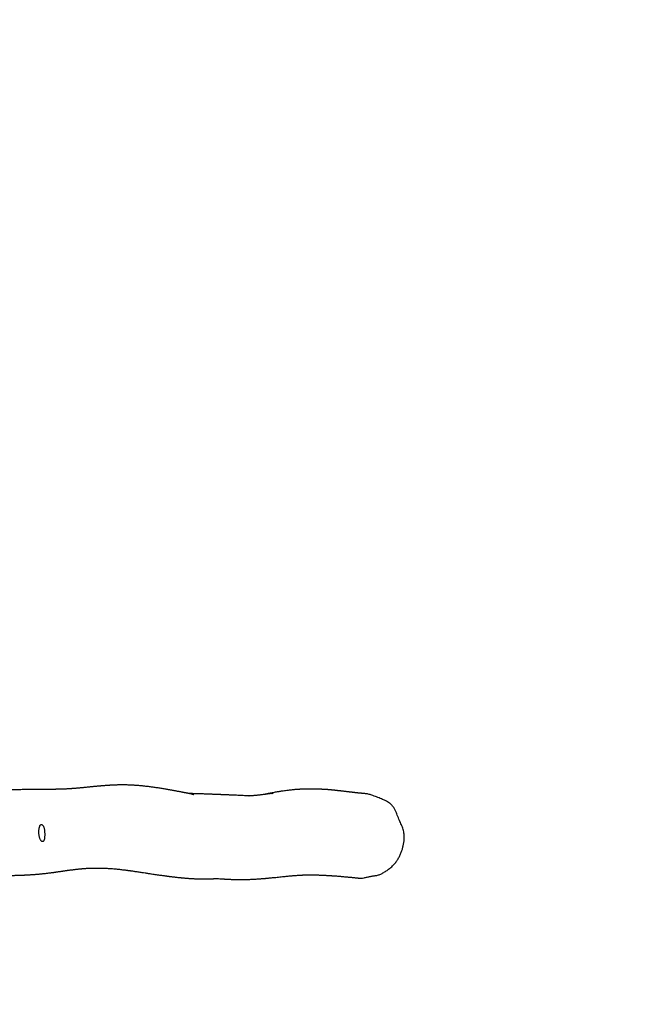
# Model space of a CAD drawing. Units: millimetres. Extents: x -300 to 1351, y 32 to 837.
# Drawn here: x 704 to 830, y 233 to 435 of the extents above; entities that cross this region are included whole.
import ezdxf

# ---------------------------------------------------------------- set-up
doc = ezdxf.new("R2010")
doc.units = ezdxf.units.MM
doc.header["$MEASUREMENT"] = 0
doc.layers.add('VP-DIM', color=7, linetype='Continuous')
doc.layers.add('VP-EQ', color=7, linetype='Continuous', true_color=0x8a3492)
doc.styles.get("Standard").update_dxf_attribs({"font": 'arial.ttf'})
doc.dimstyles.get("Standard").update_dxf_attribs({"dimtxt": 14, "dimasz": 20, "dimexe": 20, "dimexo": 50, "dimgap": 20, "dimtad": 0, "dimdec": 0, "dimzin": 0, "dimdsep": 46, "dimtxsty": 'Standard', "dimcen": -0.09, "dimadec": 0, "dimazin": 0, "dimtfac": 1, "dimtdec": 4, "dimtofl": 0, "dimtmove": 0, "dimatfit": 3, "dimfxl": 70, "dimfxlon": 1, "dimtolj": 1, "dimtzin": 0, "dimarcsym": 0})

# ---------------------------------------------------------------- blocks, each defined once
blk = doc.blocks.new('*D52')
at = {"layer": 'Defpoints', "color": 0}
for p in [(782.34, 767.64), (575.66, 269), (782.34, 267.68)]:
    blk.add_point(p, dxfattribs=at)
at = {"layer": 'VP-DIM', "color": 0, "lineweight": -2}
for p, q in [((575.66, 697.64), (575.66, 787.64)), ((782.34, 697.64), (782.34, 787.64)), ((595.66, 767.64), (639.71, 767.64)), ((762.34, 767.64), (710.94, 767.64))]:
    blk.add_line(p, q, dxfattribs=at)
at = {"layer": 'VP-DIM', "color": 0}
for points in [[(595.66, 770.98), (595.66, 764.31), (575.66, 767.64)], [(762.34, 764.31), (762.34, 770.98), (782.34, 767.64)]]:
    blk.add_solid(points, dxfattribs=at)
at = {"layer": 'VP-DIM', "color": 0, "insert": (675.32, 767.64), "char_height": 14, "attachment_point": 5}
blk.add_mtext('\\A1;215', dxfattribs=at)
blk = doc.blocks.new('*D53')
at = {"layer": 'Defpoints', "color": 0}
for p in [(584.25, 618.14), (773.74, 32.03), (1330.5, 32.03)]:
    blk.add_point(p, dxfattribs=at)
at = {"layer": 'VP-DIM', "color": 0, "lineweight": -2}
for p, q in [((1260.5, 618.14), (1350.5, 618.14)), ((1330.5, 598.14), (1330.5, 352.44)), ((1330.5, 52.03), (1330.5, 281.44)), ((1260.5, 32.03), (1350.5, 32.03))]:
    blk.add_line(p, q, dxfattribs=at)
at = {"layer": 'VP-DIM', "color": 0}
for points in [[(1333.84, 598.14), (1327.17, 598.14), (1330.5, 618.14)], [(1327.17, 52.03), (1333.84, 52.03), (1330.5, 32.03)]]:
    blk.add_solid(points, dxfattribs=at)
at = {"layer": 'VP-DIM', "color": 0, "insert": (1330.5, 316.94), "char_height": 14, "attachment_point": 5, "rotation": 90}
blk.add_mtext('\\A1;595', dxfattribs=at)
blk = doc.blocks.new('RB1491_')
at = {"color": 0, "linetype": 'Continuous', "lineweight": 25}
for points, knots in [([(738.89, 276.31), (738.93, 276.3), (739.03, 276.29), (739.18, 276.27), (739.25, 276.26), (739.28, 276.25), (739.24, 276.26), (739.17, 276.27), (739.07, 276.29), (738.97, 276.31), (738.86, 276.33), (738.73, 276.35), (738.57, 276.38), (738.4, 276.41), (738.23, 276.45), (738.05, 276.48), (737.87, 276.52), (737.71, 276.55), (737.54, 276.58), (737.36, 276.61), (737.15, 276.65), (736.94, 276.69), (736.71, 276.74), (736.5, 276.78), (736.28, 276.82), (736.05, 276.86), (735.79, 276.91), (735.52, 276.96), (735.25, 277.01), (734.99, 277.06), (734.75, 277.1), (734.49, 277.15), (734.21, 277.2), (733.92, 277.25), (733.58, 277.31), (733.2, 277.37), (732.81, 277.44), (732.39, 277.5), (731.96, 277.57), (731.55, 277.63), (731.16, 277.69), (730.79, 277.74), (730.41, 277.79), (730.02, 277.84), (729.64, 277.88), (729.27, 277.92), (728.92, 277.96), (728.57, 278), (728.2, 278.03), (727.8, 278.06), (727.42, 278.09), (727.08, 278.12), (726.78, 278.13), (726.47, 278.15), (726.14, 278.16), (725.81, 278.18), (725.49, 278.18), (725.21, 278.19), (724.89, 278.19), (724.52, 278.19), (724.1, 278.19), (723.68, 278.18), (723.35, 278.17), (723.09, 278.16), (722.87, 278.16), (722.63, 278.15), (722.38, 278.13), (722.12, 278.12), (721.88, 278.1), (721.67, 278.09), (721.46, 278.08), (721.25, 278.06), (721.01, 278.04), (720.76, 278.02), (720.53, 278.01), (720.33, 277.99), (720.16, 277.97), (720, 277.96), (719.82, 277.94), (719.58, 277.92), (719.34, 277.9), (719.1, 277.88), (718.89, 277.86), (718.7, 277.84), (718.5, 277.82), (718.29, 277.8), (718.06, 277.77), (717.82, 277.75), (717.55, 277.72), (717.25, 277.69), (716.93, 277.66), (716.64, 277.63), (716.37, 277.6), (716.12, 277.58), (715.87, 277.56), (715.62, 277.53), (715.38, 277.51), (715.13, 277.49), (714.89, 277.47), (714.64, 277.45), (714.41, 277.44), (714.2, 277.42), (713.99, 277.41), (713.76, 277.39), (713.55, 277.38), (713.34, 277.37), (713.16, 277.36), (712.99, 277.35), (712.83, 277.35), (712.68, 277.34), (712.53, 277.34), (712.37, 277.33), (712.2, 277.32), (711.99, 277.32), (711.78, 277.31), (711.58, 277.31), (711.39, 277.3), (711.24, 277.3), (711.11, 277.3), (710.99, 277.29), (710.87, 277.29), (710.74, 277.29), (710.59, 277.29), (710.42, 277.28), (710.25, 277.28), (710.06, 277.28), (709.85, 277.28), (709.62, 277.27), (709.38, 277.27), (709.12, 277.27), (708.86, 277.27), (708.57, 277.26), (708.27, 277.26), (707.96, 277.26), (707.66, 277.26), (707.38, 277.25), (707.13, 277.25), (706.91, 277.25), (706.71, 277.25), (706.51, 277.25), (706.29, 277.25), (706.05, 277.24), (705.8, 277.24), (705.56, 277.24), (705.31, 277.24), (705.03, 277.23), (704.7, 277.23), (704.32, 277.23), (703.88, 277.22), (703.39, 277.21), (702.97, 277.21), (702.65, 277.2), (702.44, 277.2), (702.25, 277.2), (702.09, 277.2), (701.94, 277.19), (701.8, 277.19), (701.69, 277.19), (701.62, 277.19), (701.55, 277.19), (701.46, 277.19), (701.34, 277.19), (701.18, 277.18), (700.99, 277.18), (700.76, 277.18), (700.49, 277.17), (700.19, 277.17), (699.86, 277.16), (699.49, 277.16), (699.08, 277.15), (698.64, 277.14), (698.13, 277.13), (697.56, 277.13), (696.91, 277.11), (696.22, 277.1), (695.47, 277.09), (694.66, 277.08), (693.82, 277.06), (692.94, 277.05), (692.03, 277.03), (691.08, 277.02), (690.27, 277), (689.79, 277), (689.64, 276.99)], [0, 0, 0, 0, 0.000854, 0.002293, 0.003732, 0.005251, 0.008912, 0.012149, 0.01484, 0.017296, 0.019622, 0.022147, 0.025266, 0.02866, 0.031938, 0.035098, 0.038065, 0.040753, 0.043435, 0.046398, 0.049814, 0.053626, 0.057165, 0.061, 0.064228, 0.067771, 0.071779, 0.076207, 0.080465, 0.08437, 0.088886, 0.093058, 0.097118, 0.101729, 0.106935, 0.112734, 0.119125, 0.125502, 0.132298, 0.13887, 0.145075, 0.150913, 0.156384, 0.163139, 0.16924, 0.174817, 0.180327, 0.185812, 0.191338, 0.197496, 0.204375, 0.209148, 0.21358, 0.218174, 0.223308, 0.228866, 0.233931, 0.238301, 0.242269, 0.24896, 0.255763, 0.262325, 0.268741, 0.271934, 0.275463, 0.279407, 0.283764, 0.288372, 0.292504, 0.296073, 0.299306, 0.303109, 0.307395, 0.312165, 0.316795, 0.320539, 0.323397, 0.326053, 0.329682, 0.334363, 0.339658, 0.344436, 0.34864, 0.352321, 0.356463, 0.360897, 0.365697, 0.37093, 0.376547, 0.384487, 0.391648, 0.398359, 0.404783, 0.410969, 0.4171, 0.423381, 0.429647, 0.435913, 0.442222, 0.448601, 0.455266, 0.460375, 0.466028, 0.472197, 0.478182, 0.483667, 0.488652, 0.493179, 0.497483, 0.501597, 0.505522, 0.509579, 0.514365, 0.519896, 0.526157, 0.531726, 0.536621, 0.540842, 0.54439, 0.547301, 0.550157, 0.554006, 0.558093, 0.562419, 0.566983, 0.571952, 0.577532, 0.583355, 0.58972, 0.596484, 0.603204, 0.609852, 0.618048, 0.625773, 0.633027, 0.639792, 0.645802, 0.650969, 0.655296, 0.660034, 0.665197, 0.670862, 0.677029, 0.682227, 0.687817, 0.694096, 0.70109, 0.709907, 0.719649, 0.730314, 0.741903, 0.746718, 0.75113, 0.755063, 0.758516, 0.761489, 0.764532, 0.766825, 0.768369, 0.769385, 0.771253, 0.773834, 0.777128, 0.781169, 0.785936, 0.791426, 0.797641, 0.804581, 0.812103, 0.820323, 0.829243, 0.838863, 0.85059, 0.863213, 0.876733, 0.891149, 0.906463, 0.922675, 0.938784, 0.955691, 0.973398, 0.991904, 1, 1, 1, 1]), ([(755.25, 276.46), (755.28, 276.46), (755.31, 276.47), (755.38, 276.48), (755.44, 276.49), (755.48, 276.5), (755.52, 276.5), (755.54, 276.51), (755.53, 276.51), (755.47, 276.5), (755.36, 276.48), (755.19, 276.45), (755.02, 276.43), (754.85, 276.4), (754.71, 276.38), (754.58, 276.36), (754.47, 276.35), (754.38, 276.34), (754.27, 276.32), (754.13, 276.3), (753.96, 276.28), (753.73, 276.25), (753.45, 276.21), (753.11, 276.16), (752.77, 276.12), (752.44, 276.09), (752.15, 276.06), (751.85, 276.03), (751.54, 276), (751.32, 275.98), (751.17, 275.97), (751.07, 275.97), (750.99, 275.97), (750.92, 275.96), (750.84, 275.96), (750.76, 275.96), (750.68, 275.96), (750.6, 275.96), (750.5, 275.96), (750.52, 275.96), (750.58, 275.96), (750.6, 275.96), (750.47, 275.96), (750.25, 275.97), (749.87, 275.98), (749.37, 276), (748.84, 276.03), (748.28, 276.05), (747.72, 276.08), (747.25, 276.1), (746.88, 276.11), (746.6, 276.13), (746.31, 276.14), (746.04, 276.15), (745.79, 276.16), (745.57, 276.17), (745.37, 276.18), (745.18, 276.19), (744.98, 276.2), (744.79, 276.2), (744.63, 276.21), (744.49, 276.22), (744.35, 276.22), (744.18, 276.23), (743.96, 276.24), (743.71, 276.25), (743.45, 276.26), (743.17, 276.27), (742.9, 276.28), (742.56, 276.29), (742.15, 276.3), (741.68, 276.32), (741.24, 276.34), (740.8, 276.35), (740.35, 276.37), (739.89, 276.38), (739.44, 276.4), (739.09, 276.41), (738.84, 276.42), (738.66, 276.42), (738.47, 276.43), (738.35, 276.44), (738.28, 276.44)], [0, 0, 0, 0, 0.0016674, 0.0028545, 0.0039419, 0.0051224, 0.0065665, 0.009698, 0.0140982, 0.0252192, 0.0352191, 0.0451325, 0.0574914, 0.0671369, 0.0765474, 0.0844602, 0.0908755, 0.0957936, 0.1004515, 0.1096474, 0.1209299, 0.1313625, 0.1502633, 0.1713248, 0.1930299, 0.2133147, 0.2315973, 0.2501795, 0.2760296, 0.2960675, 0.3074647, 0.3178254, 0.3269282, 0.3366048, 0.3478348, 0.3594714, 0.36983, 0.3771562, 0.3849345, 0.3931803, 0.4013175, 0.4093663, 0.4178592, 0.4258048, 0.455988, 0.4818916, 0.5085189, 0.5377929, 0.5662664, 0.5923992, 0.6049898, 0.6185375, 0.6323033, 0.6449004, 0.6562964, 0.6672272, 0.6753304, 0.6840749, 0.6934376, 0.7021627, 0.7095346, 0.7155527, 0.7209401, 0.729142, 0.7389258, 0.7502921, 0.7624248, 0.7745358, 0.7866249, 0.7986923, 0.8207282, 0.8414904, 0.8603796, 0.8796087, 0.9005355, 0.9219364, 0.9430259, 0.9626534, 0.9720005, 0.9804639, 0.9891462, 1, 1, 1, 1]), ([(774.15, 276.42), (774.12, 276.43), (774.05, 276.43), (773.95, 276.44), (773.83, 276.45), (773.71, 276.46), (773.57, 276.48), (773.4, 276.49), (773.21, 276.51), (773.01, 276.53), (772.83, 276.55), (772.67, 276.57), (772.54, 276.58), (772.4, 276.6), (772.23, 276.62), (772.05, 276.64), (771.87, 276.66), (771.7, 276.68), (771.55, 276.69), (771.41, 276.71), (771.28, 276.73), (771.13, 276.74), (770.95, 276.76), (770.76, 276.79), (770.57, 276.81), (770.39, 276.83), (770.23, 276.85), (770.09, 276.87), (769.93, 276.89), (769.76, 276.91), (769.58, 276.93), (769.41, 276.95), (769.27, 276.96), (769.15, 276.98), (769.04, 276.99), (768.91, 277), (768.77, 277.02), (768.61, 277.04), (768.45, 277.06), (768.3, 277.07), (768.15, 277.09), (768, 277.1), (767.83, 277.12), (767.64, 277.14), (767.44, 277.16), (767.23, 277.17), (767.05, 277.19), (766.89, 277.2), (766.74, 277.22), (766.6, 277.23), (766.45, 277.24), (766.28, 277.25), (766.1, 277.26), (765.92, 277.27), (765.74, 277.28), (765.56, 277.29), (765.34, 277.3), (765.07, 277.31), (764.78, 277.33), (764.48, 277.34), (764.21, 277.34), (764, 277.35), (763.81, 277.35), (763.61, 277.35), (763.37, 277.36), (763.1, 277.36), (762.83, 277.36), (762.58, 277.35), (762.36, 277.35), (762.16, 277.35), (761.96, 277.34), (761.75, 277.33), (761.52, 277.32), (761.29, 277.31), (761.08, 277.3), (760.91, 277.29), (760.75, 277.28), (760.59, 277.27), (760.39, 277.26), (760.11, 277.24), (759.77, 277.21), (759.39, 277.17), (758.97, 277.13), (758.52, 277.07), (758.05, 277.02), (757.59, 276.95), (757.18, 276.89), (756.81, 276.83), (756.47, 276.78), (756.11, 276.72), (755.7, 276.65), (755.3, 276.57), (754.94, 276.5), (754.63, 276.44), (754.36, 276.38), (754.1, 276.33), (753.88, 276.28), (753.73, 276.25), (753.68, 276.24)], [0, 0, 0, 0, 0.005369, 0.013594, 0.020732, 0.027012, 0.036856, 0.04808, 0.060686, 0.074181, 0.08643, 0.095497, 0.10362, 0.112528, 0.12287, 0.134646, 0.147249, 0.157985, 0.167446, 0.175633, 0.183453, 0.192518, 0.203526, 0.21595, 0.228151, 0.239062, 0.248683, 0.257338, 0.266455, 0.276821, 0.288396, 0.299176, 0.308044, 0.313992, 0.320234, 0.327806, 0.336707, 0.34648, 0.355523, 0.365067, 0.373406, 0.381644, 0.390992, 0.402335, 0.41491, 0.426891, 0.437434, 0.446539, 0.454762, 0.4622, 0.470674, 0.480181, 0.490692, 0.500687, 0.509331, 0.519944, 0.529503, 0.542735, 0.5576, 0.570786, 0.582238, 0.591866, 0.598768, 0.607395, 0.61794, 0.630316, 0.642318, 0.652808, 0.66201, 0.670052, 0.678701, 0.687419, 0.697078, 0.707198, 0.715934, 0.723104, 0.728787, 0.734672, 0.741426, 0.752779, 0.765714, 0.779806, 0.795021, 0.809849, 0.827742, 0.844576, 0.859428, 0.871515, 0.884652, 0.899247, 0.915481, 0.932061, 0.948222, 0.960668, 0.971294, 0.981501, 0.992884, 1, 1, 1, 1]), ([(774.11, 259.19), (774.32, 259.24), (774.76, 259.34), (775.41, 259.48), (775.96, 259.58), (776.4, 259.64), (776.84, 259.71), (777.38, 259.88), (778.02, 260.2), (778.67, 260.6), (779.32, 261.07), (779.93, 261.6), (780.47, 262.18), (780.92, 262.79), (781.29, 263.41), (781.61, 264.07), (781.86, 264.73), (782.05, 265.39), (782.19, 266.04), (782.3, 266.69), (782.35, 267.3), (782.33, 267.86), (782.28, 268.36), (782.19, 268.86), (782.06, 269.35), (781.88, 269.82), (781.65, 270.27), (781.44, 270.72), (781.16, 271.4), (780.87, 272.13), (780.58, 272.88), (780.28, 273.46), (779.86, 274.01), (779.39, 274.44), (778.94, 274.76), (778.54, 274.98), (778.12, 275.16), (777.5, 275.4), (776.69, 275.73), (775.8, 276.08), (774.98, 276.31), (774.46, 276.41), (774.18, 276.42), (774.15, 276.42)], [0, 0, 0, 0, 0.0254, 0.05079, 0.07618, 0.088885, 0.101579, 0.127049, 0.15311, 0.183369, 0.213619, 0.244932, 0.276236, 0.303394, 0.330557, 0.358683, 0.386811, 0.411812, 0.436818, 0.462308, 0.487753, 0.50673, 0.52571, 0.54517, 0.564626, 0.583623, 0.602643, 0.621658, 0.640684, 0.687, 0.710255, 0.733432, 0.760872, 0.78913, 0.806224, 0.823319, 0.840889, 0.858472, 0.899324, 0.940165, 0.968165, 0.996261, 1, 1, 1, 1]), ([(708.3, 266.59), (708.35, 266.6), (708.42, 266.61), (708.51, 266.72), (708.59, 266.85), (708.65, 267.02), (708.7, 267.24), (708.73, 267.48), (708.75, 267.75), (708.76, 268.04), (708.75, 268.34), (708.73, 268.63), (708.7, 268.92), (708.66, 269.19), (708.61, 269.43), (708.53, 269.65), (708.43, 269.83), (708.31, 269.96), (708.2, 270.05), (708.08, 270.1), (707.98, 270.09), (707.89, 270.04), (707.81, 269.94), (707.75, 269.79), (707.69, 269.61), (707.63, 269.39), (707.58, 269.14), (707.55, 268.86), (707.54, 268.58), (707.55, 268.28), (707.58, 267.99), (707.63, 267.71), (707.7, 267.44), (707.78, 267.2), (707.87, 266.99), (707.98, 266.82), (708.08, 266.69), (708.2, 266.61), (708.27, 266.6), (708.3, 266.59)], [0, 0, 0, 0, 0.03513, 0.061834, 0.088539, 0.115277, 0.142015, 0.16896, 0.195905, 0.222882, 0.249858, 0.27666, 0.303462, 0.330124, 0.356786, 0.383547, 0.410315, 0.436554, 0.462791, 0.489704, 0.516615, 0.542763, 0.568915, 0.595325, 0.621732, 0.648602, 0.675478, 0.702047, 0.728616, 0.755322, 0.782029, 0.808872, 0.835716, 0.86268, 0.889644, 0.916587, 0.94353, 0.971765, 1, 1, 1, 1]), ([(689.44, 259.69), (689.49, 259.69), (689.58, 259.69), (689.71, 259.69), (689.81, 259.69), (689.89, 259.69), (689.97, 259.69), (690.07, 259.69), (690.16, 259.69), (690.15, 259.69), (690.18, 259.69), (690.26, 259.69), (690.39, 259.69), (690.53, 259.69), (690.71, 259.69), (690.97, 259.68), (691.3, 259.68), (691.69, 259.68), (692.07, 259.67), (692.44, 259.67), (692.8, 259.67), (693.14, 259.67), (693.48, 259.66), (693.84, 259.66), (694.22, 259.66), (694.59, 259.66), (694.93, 259.66), (695.29, 259.66), (695.68, 259.65), (696.12, 259.65), (696.53, 259.65), (696.93, 259.65), (697.31, 259.65), (697.72, 259.65), (698.16, 259.65), (698.57, 259.65), (698.94, 259.66), (699.26, 259.66), (699.55, 259.66), (699.83, 259.66), (700.07, 259.66), (700.3, 259.67), (700.53, 259.67), (700.77, 259.67), (701.01, 259.67), (701.27, 259.68), (701.54, 259.68), (701.85, 259.69), (702.18, 259.69), (702.55, 259.7), (702.91, 259.71), (703.25, 259.72), (703.55, 259.73), (703.81, 259.74), (704.02, 259.74), (704.18, 259.75), (704.32, 259.76), (704.45, 259.76), (704.61, 259.77), (704.79, 259.78), (705, 259.79), (705.24, 259.8), (705.5, 259.81), (705.77, 259.83), (706.03, 259.85), (706.29, 259.86), (706.52, 259.88), (706.73, 259.89), (706.9, 259.91), (707.05, 259.92), (707.19, 259.93), (707.37, 259.95), (707.6, 259.97), (707.9, 259.99), (708.22, 260.03), (708.57, 260.06), (708.95, 260.1), (709.37, 260.16), (709.74, 260.2), (710.04, 260.24), (710.26, 260.27), (710.48, 260.3), (710.68, 260.33), (710.86, 260.35), (711.01, 260.38), (711.17, 260.4), (711.36, 260.43), (711.6, 260.46), (711.86, 260.5), (712.15, 260.54), (712.42, 260.58), (712.67, 260.62), (712.88, 260.65), (713.07, 260.67), (713.22, 260.7), (713.38, 260.72), (713.54, 260.74), (713.74, 260.77), (713.97, 260.8), (714.23, 260.83), (714.49, 260.86), (714.74, 260.89), (714.99, 260.92), (715.23, 260.95), (715.48, 260.98), (715.74, 261.01), (715.99, 261.03), (716.21, 261.05), (716.4, 261.07), (716.57, 261.08), (716.73, 261.1), (716.9, 261.11), (717.09, 261.12), (717.28, 261.14), (717.47, 261.15), (717.67, 261.16), (717.87, 261.17), (718.08, 261.18), (718.31, 261.19), (718.53, 261.19), (718.75, 261.2), (718.95, 261.2), (719.13, 261.2), (719.27, 261.2), (719.38, 261.2), (719.47, 261.2), (719.57, 261.2), (719.7, 261.2), (719.86, 261.2), (720.04, 261.2), (720.25, 261.19), (720.51, 261.19), (720.81, 261.18), (721.15, 261.16), (721.52, 261.14), (721.94, 261.12), (722.39, 261.09), (722.87, 261.05), (723.35, 261.01), (723.81, 260.96), (724.25, 260.91), (724.65, 260.86), (725.03, 260.82), (725.36, 260.78), (725.65, 260.74), (725.9, 260.71), (726.12, 260.68), (726.32, 260.65), (726.53, 260.62), (726.77, 260.59), (727.06, 260.54), (727.4, 260.49), (727.79, 260.44), (728.21, 260.37), (728.71, 260.3), (729.29, 260.21), (729.95, 260.11), (730.55, 260.02), (731.09, 259.94), (731.55, 259.87), (732.01, 259.8), (732.45, 259.74), (732.84, 259.69), (733.18, 259.64), (733.44, 259.6), (733.63, 259.58), (733.77, 259.56), (733.91, 259.54), (734.07, 259.52), (734.26, 259.49), (734.48, 259.47), (734.73, 259.43), (735.01, 259.4), (735.32, 259.36), (735.64, 259.33), (735.95, 259.29), (736.23, 259.26), (736.47, 259.24), (736.72, 259.21), (736.99, 259.19), (737.27, 259.16), (737.57, 259.14), (737.85, 259.11), (738.12, 259.09), (738.38, 259.08), (738.6, 259.06), (738.81, 259.05), (739.02, 259.04), (739.27, 259.02), (739.56, 259.01), (739.86, 259), (740.16, 258.99), (740.45, 258.98), (740.73, 258.98), (741.02, 258.97), (741.35, 258.97), (741.69, 258.97), (742.05, 258.98), (742.44, 258.99), (742.79, 259), (743.02, 259.01), (743.13, 259.02), (743.23, 259.02), (743.3, 259.02), (743.38, 259.03), (743.47, 259.03), (743.56, 259.03), (743.77, 259.03), (744.11, 259.03), (744.48, 259.02), (744.78, 259.01), (744.99, 258.99), (745.21, 258.98), (745.4, 258.96), (745.56, 258.95), (745.68, 258.94), (745.86, 258.93), (746.07, 258.92), (746.29, 258.91), (746.5, 258.9), (746.7, 258.89), (746.9, 258.88), (747.14, 258.87), (747.41, 258.86), (747.7, 258.85), (747.97, 258.85), (748.23, 258.84), (748.51, 258.84), (748.82, 258.84), (749.22, 258.84), (749.69, 258.85), (750.21, 258.86), (750.7, 258.88), (751.18, 258.9), (751.62, 258.92), (752.02, 258.95), (752.39, 258.97), (752.71, 258.99), (753, 259.01), (753.25, 259.03), (753.44, 259.05), (753.58, 259.06), (753.71, 259.07), (753.85, 259.08), (754.01, 259.1), (754.2, 259.12), (754.43, 259.14), (754.71, 259.16), (755.03, 259.19), (755.37, 259.23), (755.81, 259.27), (756.32, 259.32), (756.89, 259.38), (757.42, 259.44), (757.92, 259.49), (758.37, 259.54), (758.79, 259.58), (759.18, 259.61), (759.55, 259.64), (759.92, 259.67), (760.3, 259.7), (760.61, 259.72), (760.84, 259.74), (761, 259.75), (761.15, 259.75), (761.31, 259.76), (761.5, 259.77), (761.75, 259.78), (762.03, 259.79), (762.36, 259.79), (762.66, 259.8), (762.95, 259.8), (763.23, 259.8), (763.51, 259.8), (763.78, 259.79), (764.07, 259.79), (764.37, 259.78), (764.65, 259.78), (764.91, 259.77), (765.15, 259.76), (765.42, 259.75), (765.69, 259.74), (765.96, 259.72), (766.2, 259.71), (766.39, 259.7), (766.56, 259.69), (766.71, 259.68), (766.89, 259.67), (767.09, 259.66), (767.31, 259.65), (767.54, 259.63), (767.81, 259.61), (768.13, 259.59), (768.48, 259.57), (768.8, 259.54), (769.12, 259.52), (769.44, 259.49), (769.77, 259.46), (770.11, 259.43), (770.43, 259.4), (770.73, 259.37), (771, 259.35), (771.26, 259.32), (771.54, 259.3), (771.84, 259.26), (772.16, 259.23), (772.47, 259.2), (772.71, 259.17), (772.85, 259.16), (772.91, 259.15)], [0, 0, 0, 0, 0.002002, 0.003889, 0.005376, 0.006406, 0.007424, 0.00951, 0.011732, 0.013893, 0.015631, 0.017147, 0.018625, 0.020376, 0.022409, 0.024723, 0.029271, 0.033617, 0.037711, 0.04157, 0.045296, 0.048908, 0.052458, 0.056251, 0.060341, 0.064488, 0.068188, 0.071427, 0.076164, 0.080828, 0.085769, 0.0898, 0.094063, 0.098648, 0.103576, 0.10885, 0.112489, 0.116179, 0.119594, 0.122705, 0.125513, 0.128017, 0.130789, 0.133557, 0.136325, 0.139192, 0.14243, 0.145987, 0.149915, 0.154216, 0.158869, 0.162877, 0.16644, 0.169557, 0.172229, 0.174016, 0.175529, 0.177075, 0.178915, 0.181095, 0.183581, 0.186373, 0.189471, 0.192862, 0.196126, 0.199064, 0.202077, 0.204645, 0.206768, 0.208445, 0.210017, 0.21175, 0.214801, 0.218253, 0.222104, 0.226169, 0.230706, 0.235733, 0.241248, 0.243884, 0.246618, 0.24938, 0.25186, 0.254022, 0.255866, 0.25746, 0.259947, 0.262835, 0.266101, 0.269599, 0.273299, 0.276305, 0.279028, 0.28139, 0.283391, 0.28503, 0.287226, 0.289803, 0.292771, 0.29613, 0.299598, 0.302975, 0.306261, 0.309771, 0.313269, 0.316822, 0.320433, 0.323869, 0.326043, 0.327985, 0.330004, 0.332301, 0.334878, 0.337555, 0.340073, 0.342658, 0.345051, 0.347552, 0.350374, 0.353505, 0.356209, 0.358565, 0.360572, 0.362228, 0.363531, 0.364582, 0.365776, 0.367723, 0.370024, 0.372677, 0.375684, 0.379723, 0.384261, 0.389299, 0.394835, 0.400869, 0.407398, 0.414479, 0.421082, 0.42721, 0.432862, 0.438039, 0.442741, 0.446969, 0.450429, 0.45349, 0.456152, 0.458437, 0.46082, 0.463505, 0.467125, 0.471181, 0.475671, 0.480593, 0.485781, 0.492844, 0.500213, 0.507886, 0.512874, 0.517984, 0.523183, 0.52799, 0.532244, 0.535943, 0.539089, 0.540751, 0.542202, 0.543608, 0.545333, 0.54739, 0.549733, 0.552396, 0.555379, 0.558538, 0.562305, 0.565657, 0.568595, 0.571119, 0.57353, 0.576366, 0.579638, 0.582515, 0.585613, 0.588532, 0.591184, 0.593568, 0.595685, 0.597624, 0.60034, 0.603379, 0.606636, 0.609749, 0.612689, 0.615501, 0.618439, 0.621861, 0.625423, 0.629084, 0.632929, 0.637133, 0.638218, 0.639073, 0.639397, 0.639664, 0.639918, 0.640377, 0.640997, 0.642016, 0.644131, 0.646188, 0.647143, 0.64802, 0.648809, 0.649685, 0.650849, 0.652288, 0.6537, 0.656329, 0.658642, 0.660653, 0.662654, 0.664761, 0.666974, 0.670212, 0.673322, 0.67615, 0.678748, 0.681677, 0.685091, 0.68899, 0.694779, 0.700646, 0.706486, 0.711936, 0.717064, 0.721753, 0.726005, 0.729822, 0.733207, 0.73616, 0.73868, 0.740093, 0.741484, 0.743189, 0.745221, 0.747577, 0.75026, 0.75384, 0.757872, 0.762315, 0.766748, 0.774371, 0.781618, 0.788487, 0.794979, 0.800674, 0.806134, 0.811363, 0.816371, 0.821521, 0.826997, 0.832519, 0.835275, 0.837807, 0.840085, 0.842566, 0.845431, 0.848616, 0.853486, 0.858077, 0.862644, 0.867215, 0.871701, 0.875822, 0.879858, 0.884251, 0.88878, 0.893044, 0.896252, 0.899665, 0.903338, 0.907273, 0.911054, 0.914345, 0.917147, 0.918914, 0.920949, 0.923332, 0.926064, 0.929091, 0.932061, 0.93491, 0.939817, 0.944335, 0.948488, 0.952297, 0.95641, 0.960685, 0.964989, 0.969258, 0.973195, 0.976277, 0.979371, 0.982788, 0.986528, 0.990508, 0.994325, 0.997924, 1, 1, 1, 1]), ([(772.91, 259.15), (772.92, 259.15), (773.1, 259.13), (773.5, 259.11), (773.88, 259.16), (774.11, 259.19)], [0, 0, 0, 0, 0.034838, 0.44194, 1, 1, 1, 1])]:
    blk.add_open_spline(points, degree=3, knots=knots, dxfattribs=at)
blk = doc.blocks.new('RB1491_2D')
at = {"layer": 'VP-EQ', "color": 0}
blk.add_blockref('RB1491_', (0, 0), dxfattribs=at)

msp = doc.modelspace()

# ---------------------------------------------------------------- block references
at = {"layer": 'VP-EQ', "color": 0}
msp.add_blockref('RB1491_2D', (0, 0), dxfattribs=at)

# ---------------------------------------------------------------- dimensions: what is measured, and where the dimension line sits
at = {"layer": 'VP-DIM', "color": 0}
dim = msp.add_linear_dim(base=(782.34, 767.64), p1=(575.66, 269), p2=(782.34, 267.68), text='215', dimstyle='Standard', dxfattribs=at)
dim.commit()
dim.dimension.update_dxf_attribs({"geometry": '*D52', "text_midpoint": (675.32, 767.64), "dimtype": 160})
dim = msp.add_linear_dim(base=(1330.5, 32.03), p1=(584.25, 618.14), p2=(773.74, 32.03), angle=90, text='595', dimstyle='Standard', dxfattribs=at)
dim.commit()
dim.dimension.update_dxf_attribs({"geometry": '*D53', "text_midpoint": (1330.5, 316.94), "dimtype": 160})

doc.saveas('drawing.dxf')
